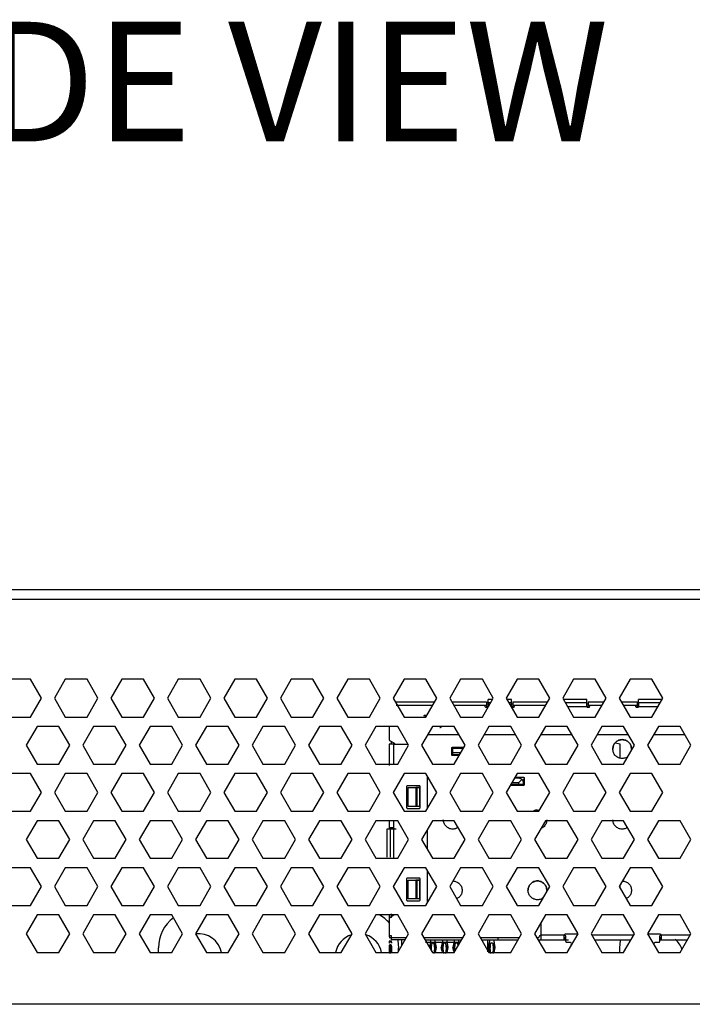
# Model space of a CAD drawing. Units: inches. Extents: x 0 to 22, y 0 to 17.
# Drawn here: x 12.9 to 13.7, y 9 to 10.1 of the extents above; entities that cross this region are included whole.
import ezdxf

# ---------------------------------------------------------------- set-up
doc = ezdxf.new("R2010")
doc.units = ezdxf.units.IN
doc.header["$MEASUREMENT"] = 0
doc.layers.add('TITLEBLOCK', color=7, linetype='Continuous')
doc.styles.add('SLDTEXTSTYLE0', font='TXT', dxfattribs={"width": 0.75})

msp = doc.modelspace()

# ---------------------------------------------------------------- linework, layer by layer
at = {"color": 7, "linetype": 'Continuous', "lineweight": 25}
for p, q in [((13.9517, 9.4647), (11.993, 9.4647)), ((11.993, 9.4548), (13.9517, 9.4548)), ((12.9591, 9.3712), (12.9364, 9.3712)), ((12.9705, 9.3515), (12.9591, 9.3712)), ((12.9954, 9.3712), (12.9841, 9.3515)), ((13.0182, 9.3712), (12.9954, 9.3712)), ((13.0295, 9.3515), (13.0182, 9.3712)), ((13.0545, 9.3712), (13.0431, 9.3515)), ((13.0772, 9.3712), (13.0545, 9.3712)), ((13.0886, 9.3515), (13.0772, 9.3712)), ((13.1135, 9.3712), (13.1022, 9.3515)), ((13.1363, 9.3712), (13.1135, 9.3712)), ((13.1476, 9.3515), (13.1363, 9.3712)), ((13.1726, 9.3712), (13.1612, 9.3515)), ((13.1953, 9.3712), (13.1726, 9.3712)), ((13.2067, 9.3515), (13.1953, 9.3712)), ((13.2316, 9.3712), (13.2203, 9.3515)), ((13.2544, 9.3712), (13.2316, 9.3712)), ((13.2657, 9.3515), (13.2544, 9.3712)), ((13.2907, 9.3712), (13.2793, 9.3515)), ((13.3134, 9.3712), (13.2907, 9.3712)), ((13.3248, 9.3515), (13.3134, 9.3712)), ((13.3498, 9.3712), (13.3384, 9.3515)), ((13.3725, 9.3712), (13.3498, 9.3712)), ((13.3838, 9.3515), (13.3725, 9.3712)), ((13.4088, 9.3712), (13.3974, 9.3515)), ((13.4315, 9.3712), (13.4088, 9.3712)), ((13.4429, 9.3515), (13.4315, 9.3712)), ((13.4679, 9.3712), (13.4565, 9.3515)), ((13.4906, 9.3712), (13.4679, 9.3712)), ((13.502, 9.3515), (13.4906, 9.3712)), ((13.5269, 9.3712), (13.5156, 9.3515)), ((13.5496, 9.3712), (13.5269, 9.3712)), ((13.561, 9.3515), (13.5496, 9.3712)), ((13.586, 9.3712), (13.5746, 9.3515)), ((13.6087, 9.3712), (13.586, 9.3712)), ((13.6201, 9.3515), (13.6087, 9.3712)), ((12.9591, 9.3318), (12.9705, 9.3515)), ((12.9841, 9.3515), (12.9954, 9.3318)), ((13.0182, 9.3318), (13.0295, 9.3515)), ((13.0431, 9.3515), (13.0545, 9.3318)), ((13.0772, 9.3318), (13.0886, 9.3515)), ((13.1022, 9.3515), (13.1135, 9.3318)), ((13.1363, 9.3318), (13.1476, 9.3515)), ((13.1612, 9.3515), (13.1726, 9.3318)), ((13.1953, 9.3318), (13.2067, 9.3515)), ((13.2203, 9.3515), (13.2316, 9.3318)), ((13.2544, 9.3318), (13.2657, 9.3515)), ((13.2793, 9.3515), (13.2907, 9.3318)), ((13.3134, 9.3318), (13.3248, 9.3515)), ((13.3384, 9.3515), (13.3498, 9.3318)), ((13.3414, 9.3476), (13.3816, 9.3476)), ((13.3725, 9.3318), (13.3838, 9.3515)), ((13.3974, 9.3515), (13.4088, 9.3318)), ((13.3997, 9.3476), (13.4359, 9.3476)), ((13.4315, 9.3318), (13.4429, 9.3515)), ((13.4359, 9.3441), (13.4359, 9.3436)), ((13.4423, 9.35), (13.4374, 9.35)), ((13.4374, 9.3466), (13.4374, 9.3431)), ((13.4565, 9.3515), (13.4679, 9.3318)), ((13.462, 9.35), (13.4571, 9.35)), ((13.462, 9.3431), (13.462, 9.3466)), ((13.4635, 9.3476), (13.4997, 9.3476)), ((13.4635, 9.3441), (13.4635, 9.3436)), ((13.4906, 9.3318), (13.502, 9.3515)), ((13.5156, 9.3515), (13.5269, 9.3318)), ((13.5407, 9.35), (13.5161, 9.35)), ((13.5412, 9.3426), (13.5207, 9.3426)), ((13.5407, 9.3431), (13.5407, 9.3466)), ((13.5422, 9.3476), (13.5587, 9.3476)), ((13.5422, 9.3441), (13.5422, 9.3436)), ((13.5496, 9.3318), (13.561, 9.3515)), ((13.5746, 9.3515), (13.586, 9.3318)), ((13.5769, 9.3476), (13.5934, 9.3476)), ((13.5934, 9.3441), (13.5934, 9.3436)), ((13.615, 9.3426), (13.5944, 9.3426)), ((13.6195, 9.35), (13.5949, 9.35)), ((13.5949, 9.3466), (13.5949, 9.3431)), ((13.6087, 9.3318), (13.6201, 9.3515)), ((13.3715, 9.3338), (13.3736, 9.3338)), ((13.3719, 9.333), (13.3719, 9.3334)), ((13.3719, 9.331), (13.3719, 9.3334)), ((13.3719, 9.3322), (13.3719, 9.333)), ((12.9364, 9.3318), (12.9591, 9.3318)), ((12.9659, 9.322), (12.9545, 9.3023)), ((12.9886, 9.322), (12.9659, 9.322)), ((13, 9.3023), (12.9886, 9.322)), ((12.9954, 9.3318), (13.0182, 9.3318)), ((13.025, 9.322), (13.0136, 9.3023)), ((13.0477, 9.322), (13.025, 9.322)), ((13.059, 9.3023), (13.0477, 9.322)), ((13.0545, 9.3318), (13.0772, 9.3318)), ((13.084, 9.322), (13.0726, 9.3023)), ((13.1067, 9.322), (13.084, 9.322)), ((13.1181, 9.3023), (13.1067, 9.322)), ((13.1135, 9.3318), (13.1363, 9.3318)), ((13.1431, 9.322), (13.1317, 9.3023)), ((13.1658, 9.322), (13.1431, 9.322)), ((13.1772, 9.3023), (13.1658, 9.322)), ((13.1726, 9.3318), (13.1953, 9.3318)), ((13.2021, 9.322), (13.1908, 9.3023)), ((13.2248, 9.322), (13.2021, 9.322)), ((13.2362, 9.3023), (13.2248, 9.322)), ((13.2316, 9.3318), (13.2544, 9.3318)), ((13.2612, 9.322), (13.2498, 9.3023)), ((13.2839, 9.322), (13.2612, 9.322)), ((13.2953, 9.3023), (13.2839, 9.322)), ((13.2907, 9.3318), (13.3134, 9.3318)), ((13.3202, 9.322), (13.3089, 9.3023)), ((13.343, 9.322), (13.3202, 9.322)), ((13.3341, 9.322), (13.3341, 9.3082)), ((13.3543, 9.3023), (13.343, 9.322)), ((13.3498, 9.3318), (13.3725, 9.3318)), ((13.3793, 9.322), (13.3679, 9.3023)), ((13.402, 9.322), (13.3793, 9.322)), ((13.4134, 9.3023), (13.402, 9.322)), ((13.4088, 9.3318), (13.4315, 9.3318)), ((13.4383, 9.322), (13.427, 9.3023)), ((13.4611, 9.322), (13.4383, 9.322)), ((13.4724, 9.3023), (13.4611, 9.322)), ((13.4679, 9.3318), (13.4906, 9.3318)), ((13.4974, 9.322), (13.486, 9.3023)), ((13.5201, 9.322), (13.4974, 9.322)), ((13.5315, 9.3023), (13.5201, 9.322)), ((13.5269, 9.3318), (13.5496, 9.3318)), ((13.5564, 9.322), (13.5451, 9.3023)), ((13.5792, 9.322), (13.5564, 9.322)), ((13.5905, 9.3023), (13.5792, 9.322)), ((13.586, 9.3318), (13.6087, 9.3318)), ((13.6155, 9.322), (13.6041, 9.3023)), ((13.6382, 9.322), (13.6155, 9.322)), ((13.6496, 9.3023), (13.6382, 9.322)), ((13.3745, 9.3136), (13.4068, 9.3136)), ((13.4335, 9.3136), (13.4659, 9.3136)), ((13.4926, 9.3136), (13.525, 9.3136)), ((13.5516, 9.3136), (13.584, 9.3136)), ((13.6107, 9.3136), (13.6431, 9.3136)), ((12.9545, 9.3023), (12.9659, 9.2826)), ((12.9886, 9.2826), (13, 9.3023)), ((13.0136, 9.3023), (13.025, 9.2826)), ((13.0477, 9.2826), (13.059, 9.3023)), ((13.0726, 9.3023), (13.084, 9.2826)), ((13.1067, 9.2826), (13.1181, 9.3023)), ((13.1317, 9.3023), (13.1431, 9.2826)), ((13.1658, 9.2826), (13.1772, 9.3023)), ((13.1908, 9.3023), (13.2021, 9.2826)), ((13.2248, 9.2826), (13.2362, 9.3023)), ((13.2498, 9.3023), (13.2612, 9.2826)), ((13.2839, 9.2826), (13.2953, 9.3023)), ((13.3089, 9.3023), (13.3202, 9.2826)), ((13.3341, 9.3033), (13.3341, 9.2811)), ((13.3345, 9.3074), (13.339, 9.3048)), ((13.3365, 9.3033), (13.3365, 9.3057)), ((13.339, 9.3033), (13.3534, 9.3033)), ((13.343, 9.2826), (13.3543, 9.3023)), ((13.3679, 9.3023), (13.3793, 9.2826)), ((13.402, 9.2826), (13.4134, 9.3023)), ((13.427, 9.3023), (13.4383, 9.2826)), ((13.4611, 9.2826), (13.4724, 9.3023)), ((13.486, 9.3023), (13.4974, 9.2826)), ((13.5201, 9.2826), (13.5315, 9.3023)), ((13.5451, 9.3023), (13.5564, 9.2826)), ((13.5757, 9.3033), (13.5702, 9.3046)), ((13.5757, 9.2889), (13.5757, 9.3033)), ((13.5792, 9.2826), (13.5905, 9.3023)), ((13.6041, 9.3023), (13.6155, 9.2826)), ((13.6382, 9.2826), (13.6496, 9.3023)), ((13.3995, 9.2924), (13.3995, 9.2993)), ((13.4005, 9.3003), (13.4122, 9.3003)), ((13.4005, 9.2944), (13.4005, 9.2993)), ((13.4005, 9.2993), (13.4117, 9.2993)), ((13.4005, 9.2924), (13.4005, 9.2944)), ((13.4088, 9.2944), (13.4005, 9.2944)), ((13.4077, 9.2924), (13.4005, 9.2924)), ((13.4071, 9.2915), (13.4005, 9.2915)), ((13.5871, 9.3003), (13.5875, 9.2983)), ((12.9659, 9.2826), (12.9886, 9.2826)), ((13.025, 9.2826), (13.0477, 9.2826)), ((13.084, 9.2826), (13.1067, 9.2826)), ((13.1431, 9.2826), (13.1658, 9.2826)), ((13.2021, 9.2826), (13.2248, 9.2826)), ((13.2612, 9.2826), (13.2839, 9.2826)), ((13.3202, 9.2826), (13.343, 9.2826)), ((13.3793, 9.2826), (13.402, 9.2826)), ((13.4383, 9.2826), (13.4611, 9.2826)), ((13.4974, 9.2826), (13.5201, 9.2826)), ((13.5564, 9.2826), (13.5792, 9.2826)), ((13.6155, 9.2826), (13.6382, 9.2826)), ((12.9591, 9.2727), (12.9364, 9.2727)), ((12.9705, 9.2531), (12.9591, 9.2727)), ((12.9954, 9.2727), (12.9841, 9.2531)), ((13.0182, 9.2727), (12.9954, 9.2727)), ((13.0295, 9.2531), (13.0182, 9.2727)), ((13.0545, 9.2727), (13.0431, 9.2531)), ((13.0772, 9.2727), (13.0545, 9.2727)), ((13.0886, 9.2531), (13.0772, 9.2727)), ((13.1135, 9.2727), (13.1022, 9.2531)), ((13.1363, 9.2727), (13.1135, 9.2727)), ((13.1476, 9.2531), (13.1363, 9.2727)), ((13.1726, 9.2727), (13.1612, 9.2531)), ((13.1953, 9.2727), (13.1726, 9.2727)), ((13.2067, 9.2531), (13.1953, 9.2727)), ((13.2316, 9.2727), (13.2203, 9.2531)), ((13.2544, 9.2727), (13.2316, 9.2727)), ((13.2657, 9.2531), (13.2544, 9.2727)), ((13.2907, 9.2727), (13.2793, 9.2531)), ((13.3134, 9.2727), (13.2907, 9.2727)), ((13.3248, 9.2531), (13.3134, 9.2727)), ((13.3498, 9.2727), (13.3384, 9.2531)), ((13.3725, 9.2727), (13.3498, 9.2727)), ((13.3838, 9.2531), (13.3725, 9.2727)), ((13.3739, 9.2703), (13.3739, 9.2359)), ((13.4088, 9.2727), (13.3974, 9.2531)), ((13.4315, 9.2727), (13.4088, 9.2727)), ((13.4429, 9.2531), (13.4315, 9.2727)), ((13.4679, 9.2727), (13.4565, 9.2531)), ((13.4906, 9.2727), (13.4679, 9.2727)), ((13.502, 9.2531), (13.4906, 9.2727)), ((13.5269, 9.2727), (13.5156, 9.2531)), ((13.5496, 9.2727), (13.5269, 9.2727)), ((13.561, 9.2531), (13.5496, 9.2727)), ((13.586, 9.2727), (13.5746, 9.2531)), ((13.6087, 9.2727), (13.586, 9.2727)), ((13.6201, 9.2531), (13.6087, 9.2727)), ((13.3655, 9.26), (13.3532, 9.26)), ((13.4743, 9.2602), (13.4606, 9.2602)), ((13.4694, 9.2612), (13.4612, 9.2612)), ((13.4694, 9.2632), (13.4623, 9.2632)), ((13.4652, 9.2681), (13.4694, 9.2681)), ((13.4657, 9.2691), (13.4743, 9.2691)), ((13.4729, 9.2666), (13.4694, 9.2632)), ((13.4694, 9.2632), (13.4694, 9.2612)), ((13.4743, 9.2612), (13.4694, 9.2612)), ((13.4743, 9.2671), (13.4743, 9.2632)), ((13.4743, 9.2632), (13.4743, 9.2612)), ((13.4753, 9.2681), (13.4753, 9.2612)), ((12.9591, 9.2334), (12.9705, 9.2531)), ((12.9841, 9.2531), (12.9954, 9.2334)), ((13.0182, 9.2334), (13.0295, 9.2531)), ((13.0431, 9.2531), (13.0545, 9.2334)), ((13.0772, 9.2334), (13.0886, 9.2531)), ((13.1022, 9.2531), (13.1135, 9.2334)), ((13.1363, 9.2334), (13.1476, 9.2531)), ((13.1612, 9.2531), (13.1726, 9.2334)), ((13.1953, 9.2334), (13.2067, 9.2531)), ((13.2203, 9.2531), (13.2316, 9.2334)), ((13.2544, 9.2334), (13.2657, 9.2531)), ((13.2793, 9.2531), (13.2907, 9.2334)), ((13.3134, 9.2334), (13.3248, 9.2531)), ((13.3384, 9.2531), (13.3498, 9.2334)), ((13.3523, 9.259), (13.3523, 9.2373)), ((13.3539, 9.258), (13.3621, 9.258)), ((13.3539, 9.2383), (13.3539, 9.258)), ((13.3539, 9.258), (13.3601, 9.258)), ((13.3634, 9.258), (13.3621, 9.258)), ((13.3621, 9.258), (13.3621, 9.2383)), ((13.3634, 9.2383), (13.3634, 9.258)), ((13.366, 9.258), (13.3634, 9.258)), ((13.3634, 9.258), (13.366, 9.258)), ((13.366, 9.258), (13.3634, 9.258)), ((13.3634, 9.258), (13.366, 9.258)), ((13.366, 9.258), (13.366, 9.2383)), ((13.366, 9.258), (13.366, 9.2383)), ((13.366, 9.258), (13.366, 9.2383)), ((13.366, 9.2383), (13.366, 9.258)), ((13.3665, 9.2373), (13.3665, 9.259)), ((13.3725, 9.2334), (13.3838, 9.2531)), ((13.3974, 9.2531), (13.4088, 9.2334)), ((13.4315, 9.2334), (13.4429, 9.2531)), ((13.4565, 9.2531), (13.4679, 9.2334)), ((13.4906, 9.2334), (13.502, 9.2531)), ((13.5156, 9.2531), (13.5269, 9.2334)), ((13.5496, 9.2334), (13.561, 9.2531)), ((13.5746, 9.2531), (13.586, 9.2334)), ((13.6087, 9.2334), (13.6201, 9.2531)), ((12.9364, 9.2334), (12.9591, 9.2334)), ((12.9954, 9.2334), (13.0182, 9.2334)), ((13.0545, 9.2334), (13.0772, 9.2334)), ((13.1135, 9.2334), (13.1363, 9.2334)), ((13.1726, 9.2334), (13.1953, 9.2334)), ((13.2316, 9.2334), (13.2544, 9.2334)), ((13.2907, 9.2334), (13.3134, 9.2334)), ((13.3498, 9.2334), (13.3725, 9.2334)), ((13.3532, 9.2363), (13.3655, 9.2363)), ((13.3621, 9.2383), (13.3539, 9.2383)), ((13.3601, 9.2383), (13.3539, 9.2383)), ((13.3634, 9.2383), (13.3621, 9.2383)), ((13.366, 9.2383), (13.3634, 9.2383)), ((13.366, 9.2383), (13.3634, 9.2383)), ((13.366, 9.2383), (13.3634, 9.2383)), ((13.366, 9.2383), (13.3634, 9.2383)), ((13.4088, 9.2334), (13.4315, 9.2334)), ((13.4679, 9.2334), (13.4906, 9.2334)), ((13.5269, 9.2334), (13.5496, 9.2334)), ((13.586, 9.2334), (13.6087, 9.2334)), ((12.9659, 9.2235), (12.9545, 9.2039)), ((12.9886, 9.2235), (12.9659, 9.2235)), ((13, 9.2039), (12.9886, 9.2235)), ((13.025, 9.2235), (13.0136, 9.2039)), ((13.0477, 9.2235), (13.025, 9.2235)), ((13.059, 9.2039), (13.0477, 9.2235)), ((13.084, 9.2235), (13.0726, 9.2039)), ((13.1067, 9.2235), (13.084, 9.2235)), ((13.1181, 9.2039), (13.1067, 9.2235)), ((13.1431, 9.2235), (13.1317, 9.2039)), ((13.1658, 9.2235), (13.1431, 9.2235)), ((13.1772, 9.2039), (13.1658, 9.2235)), ((13.2021, 9.2235), (13.1908, 9.2039)), ((13.2248, 9.2235), (13.2021, 9.2235)), ((13.2362, 9.2039), (13.2248, 9.2235)), ((13.2612, 9.2235), (13.2498, 9.2039)), ((13.2839, 9.2235), (13.2612, 9.2235)), ((13.2953, 9.2039), (13.2839, 9.2235)), ((13.3202, 9.2235), (13.3089, 9.2039)), ((13.343, 9.2235), (13.3202, 9.2235)), ((13.3341, 9.2235), (13.3341, 9.2162)), ((13.3543, 9.2039), (13.343, 9.2235)), ((13.3793, 9.2235), (13.3679, 9.2039)), ((13.402, 9.2235), (13.3793, 9.2235)), ((13.4134, 9.2039), (13.402, 9.2235)), ((13.4383, 9.2235), (13.427, 9.2039)), ((13.4611, 9.2235), (13.4383, 9.2235)), ((13.4724, 9.2039), (13.4611, 9.2235)), ((13.4974, 9.2235), (13.486, 9.2039)), ((13.5201, 9.2235), (13.4974, 9.2235)), ((13.5315, 9.2039), (13.5201, 9.2235)), ((13.5564, 9.2235), (13.5451, 9.2039)), ((13.5792, 9.2235), (13.5564, 9.2235)), ((13.5905, 9.2039), (13.5792, 9.2235)), ((13.6155, 9.2235), (13.6041, 9.2039)), ((13.6382, 9.2235), (13.6155, 9.2235)), ((13.6496, 9.2039), (13.6382, 9.2235)), ((13.3316, 9.2147), (13.3316, 9.1852)), ((13.3414, 9.2147), (13.335, 9.2147)), ((13.335, 9.2147), (13.335, 9.1852)), ((13.339, 9.1847), (13.339, 9.2152)), ((13.3739, 9.2142), (13.3739, 9.1935)), ((12.9545, 9.2039), (12.9659, 9.1842)), ((12.9886, 9.1842), (13, 9.2039)), ((13.0136, 9.2039), (13.025, 9.1842)), ((13.0477, 9.1842), (13.059, 9.2039)), ((13.0726, 9.2039), (13.084, 9.1842)), ((13.1067, 9.1842), (13.1181, 9.2039)), ((13.1317, 9.2039), (13.1431, 9.1842)), ((13.1658, 9.1842), (13.1772, 9.2039)), ((13.1908, 9.2039), (13.2021, 9.1842)), ((13.2248, 9.1842), (13.2362, 9.2039)), ((13.2498, 9.2039), (13.2612, 9.1842)), ((13.2839, 9.1842), (13.2953, 9.2039)), ((13.3089, 9.2039), (13.3202, 9.1842)), ((13.343, 9.1842), (13.3543, 9.2039)), ((13.3679, 9.2039), (13.3793, 9.1842)), ((13.402, 9.1842), (13.4134, 9.2039)), ((13.427, 9.2039), (13.4383, 9.1842)), ((13.4611, 9.1842), (13.4724, 9.2039)), ((13.486, 9.2039), (13.4974, 9.1842)), ((13.5201, 9.1842), (13.5315, 9.2039)), ((13.5451, 9.2039), (13.5564, 9.1842)), ((13.5792, 9.1842), (13.5905, 9.2039)), ((13.6041, 9.2039), (13.6155, 9.1842)), ((13.6382, 9.1842), (13.6496, 9.2039)), ((12.9659, 9.1842), (12.9886, 9.1842)), ((13.025, 9.1842), (13.0477, 9.1842)), ((13.084, 9.1842), (13.1067, 9.1842)), ((13.1431, 9.1842), (13.1658, 9.1842)), ((13.2021, 9.1842), (13.2248, 9.1842)), ((13.2612, 9.1842), (13.2839, 9.1842)), ((13.3202, 9.1842), (13.343, 9.1842)), ((13.3793, 9.1842), (13.402, 9.1842)), ((13.4383, 9.1842), (13.4611, 9.1842)), ((13.4974, 9.1842), (13.5201, 9.1842)), ((13.5564, 9.1842), (13.5792, 9.1842)), ((13.6155, 9.1842), (13.6382, 9.1842)), ((12.9591, 9.1743), (12.9364, 9.1743)), ((12.9705, 9.1546), (12.9591, 9.1743)), ((12.9954, 9.1743), (12.9841, 9.1546)), ((13.0182, 9.1743), (12.9954, 9.1743)), ((13.0295, 9.1546), (13.0182, 9.1743)), ((13.0545, 9.1743), (13.0431, 9.1546)), ((13.0772, 9.1743), (13.0545, 9.1743)), ((13.0886, 9.1546), (13.0772, 9.1743)), ((13.1135, 9.1743), (13.1022, 9.1546)), ((13.1363, 9.1743), (13.1135, 9.1743)), ((13.1476, 9.1546), (13.1363, 9.1743)), ((13.1726, 9.1743), (13.1612, 9.1546)), ((13.1953, 9.1743), (13.1726, 9.1743)), ((13.2067, 9.1546), (13.1953, 9.1743)), ((13.2316, 9.1743), (13.2203, 9.1546)), ((13.2544, 9.1743), (13.2316, 9.1743)), ((13.2657, 9.1546), (13.2544, 9.1743)), ((13.2907, 9.1743), (13.2793, 9.1546)), ((13.3134, 9.1743), (13.2907, 9.1743)), ((13.3248, 9.1546), (13.3134, 9.1743)), ((13.3498, 9.1743), (13.3384, 9.1546)), ((13.3725, 9.1743), (13.3498, 9.1743)), ((13.3838, 9.1546), (13.3725, 9.1743)), ((13.3739, 9.1718), (13.3739, 9.1374)), ((13.4088, 9.1743), (13.3974, 9.1546)), ((13.4315, 9.1743), (13.4088, 9.1743)), ((13.4429, 9.1546), (13.4315, 9.1743)), ((13.4679, 9.1743), (13.4565, 9.1546)), ((13.4906, 9.1743), (13.4679, 9.1743)), ((13.502, 9.1546), (13.4906, 9.1743)), ((13.5269, 9.1743), (13.5156, 9.1546)), ((13.5496, 9.1743), (13.5269, 9.1743)), ((13.561, 9.1546), (13.5496, 9.1743)), ((13.586, 9.1743), (13.5746, 9.1546)), ((13.6087, 9.1743), (13.586, 9.1743)), ((13.6201, 9.1546), (13.6087, 9.1743)), ((13.3523, 9.1625), (13.3523, 9.1409)), ((13.3655, 9.1635), (13.3532, 9.1635)), ((13.3539, 9.1615), (13.3621, 9.1615)), ((13.3539, 9.1418), (13.3539, 9.1615)), ((13.3539, 9.1615), (13.3601, 9.1615)), ((13.3634, 9.1615), (13.3621, 9.1615)), ((13.3621, 9.1615), (13.3621, 9.1418)), ((13.3634, 9.1418), (13.3634, 9.1615)), ((13.366, 9.1615), (13.3634, 9.1615)), ((13.3634, 9.1615), (13.366, 9.1615)), ((13.366, 9.1615), (13.3634, 9.1615)), ((13.3634, 9.1615), (13.366, 9.1615)), ((13.366, 9.1615), (13.366, 9.1418)), ((13.366, 9.1615), (13.366, 9.1418)), ((13.366, 9.1615), (13.366, 9.1418)), ((13.366, 9.1418), (13.366, 9.1615)), ((13.3665, 9.1409), (13.3665, 9.1625)), ((12.9591, 9.135), (12.9705, 9.1546)), ((12.9841, 9.1546), (12.9954, 9.135)), ((13.0182, 9.135), (13.0295, 9.1546)), ((13.0431, 9.1546), (13.0545, 9.135)), ((13.0772, 9.135), (13.0886, 9.1546)), ((13.1022, 9.1546), (13.1135, 9.135)), ((13.1363, 9.135), (13.1476, 9.1546)), ((13.1612, 9.1546), (13.1726, 9.135)), ((13.1953, 9.135), (13.2067, 9.1546)), ((13.2203, 9.1546), (13.2316, 9.135)), ((13.2544, 9.135), (13.2657, 9.1546)), ((13.2793, 9.1546), (13.2907, 9.135)), ((13.3134, 9.135), (13.3248, 9.1546)), ((13.3384, 9.1546), (13.3498, 9.135)), ((13.3725, 9.135), (13.3838, 9.1546)), ((13.3974, 9.1546), (13.4088, 9.135)), ((13.4315, 9.135), (13.4429, 9.1546)), ((13.4565, 9.1546), (13.4679, 9.135)), ((13.4906, 9.135), (13.502, 9.1546)), ((13.5156, 9.1546), (13.5269, 9.135)), ((13.5496, 9.135), (13.561, 9.1546)), ((13.5746, 9.1546), (13.586, 9.135)), ((13.5757, 9.1528), (13.5757, 9.1565)), ((13.5871, 9.1527), (13.5875, 9.1507)), ((13.6087, 9.135), (13.6201, 9.1546)), ((13.3532, 9.1399), (13.3655, 9.1399)), ((13.3621, 9.1418), (13.3539, 9.1418)), ((13.3601, 9.1418), (13.3539, 9.1418)), ((13.3634, 9.1418), (13.3621, 9.1418)), ((13.366, 9.1418), (13.3634, 9.1418)), ((13.366, 9.1418), (13.3634, 9.1418)), ((13.366, 9.1418), (13.3634, 9.1418)), ((13.366, 9.1418), (13.3634, 9.1418)), ((12.9364, 9.135), (12.9591, 9.135)), ((12.9954, 9.135), (13.0182, 9.135)), ((13.0545, 9.135), (13.0772, 9.135)), ((13.1135, 9.135), (13.1363, 9.135)), ((13.1726, 9.135), (13.1953, 9.135)), ((13.2316, 9.135), (13.2544, 9.135)), ((13.2907, 9.135), (13.3134, 9.135)), ((13.3498, 9.135), (13.3725, 9.135)), ((13.4088, 9.135), (13.4315, 9.135)), ((13.4679, 9.135), (13.4906, 9.135)), ((13.5269, 9.135), (13.5496, 9.135)), ((13.586, 9.135), (13.6087, 9.135)), ((12.9659, 9.1251), (12.9545, 9.1054)), ((12.9886, 9.1251), (12.9659, 9.1251)), ((13, 9.1054), (12.9886, 9.1251)), ((13.025, 9.1251), (13.0136, 9.1054)), ((13.0477, 9.1251), (13.025, 9.1251)), ((13.059, 9.1054), (13.0477, 9.1251)), ((13.084, 9.1251), (13.0726, 9.1054)), ((13.1067, 9.1251), (13.084, 9.1251)), ((13.1181, 9.1054), (13.1067, 9.1251)), ((13.1431, 9.1251), (13.1317, 9.1054)), ((13.1658, 9.1251), (13.1431, 9.1251)), ((13.1772, 9.1054), (13.1658, 9.1251)), ((13.2021, 9.1251), (13.1908, 9.1054)), ((13.2248, 9.1251), (13.2021, 9.1251)), ((13.2362, 9.1054), (13.2248, 9.1251)), ((13.2612, 9.1251), (13.2498, 9.1054)), ((13.2839, 9.1251), (13.2612, 9.1251)), ((13.2953, 9.1054), (13.2839, 9.1251)), ((13.3202, 9.1251), (13.3089, 9.1054)), ((13.343, 9.1251), (13.3202, 9.1251)), ((13.3365, 9.1222), (13.3341, 9.1222)), ((13.3341, 9.1222), (13.3341, 9.103)), ((13.3341, 9.1209), (13.3341, 9.103)), ((13.339, 9.1246), (13.3348, 9.1221)), ((13.3365, 9.1232), (13.3365, 9.126)), ((13.3365, 9.1232), (13.3365, 9.1232)), ((13.3543, 9.1054), (13.343, 9.1251)), ((13.3793, 9.1251), (13.3679, 9.1054)), ((13.402, 9.1251), (13.3793, 9.1251)), ((13.4134, 9.1054), (13.402, 9.1251)), ((13.4383, 9.1251), (13.427, 9.1054)), ((13.4611, 9.1251), (13.4383, 9.1251)), ((13.4724, 9.1054), (13.4611, 9.1251)), ((13.4974, 9.1251), (13.486, 9.1054)), ((13.493, 9.104), (13.493, 9.1175)), ((13.5201, 9.1251), (13.4974, 9.1251)), ((13.5315, 9.1054), (13.5201, 9.1251)), ((13.5564, 9.1251), (13.5451, 9.1054)), ((13.5792, 9.1251), (13.5564, 9.1251)), ((13.5905, 9.1054), (13.5792, 9.1251)), ((13.6155, 9.1251), (13.6041, 9.1054)), ((13.6382, 9.1251), (13.6155, 9.1251)), ((13.6496, 9.1054), (13.6382, 9.1251)), ((12.9545, 9.1054), (12.9659, 9.0857)), ((12.9886, 9.0857), (13, 9.1054)), ((13.0136, 9.1054), (13.025, 9.0857)), ((13.0477, 9.0857), (13.059, 9.1054)), ((13.0726, 9.1054), (13.084, 9.0857)), ((13.1067, 9.0857), (13.1181, 9.1054)), ((13.1317, 9.1054), (13.1431, 9.0857)), ((13.1658, 9.0857), (13.1772, 9.1054)), ((13.1908, 9.1054), (13.2021, 9.0857)), ((13.2248, 9.0857), (13.2362, 9.1054)), ((13.2498, 9.1054), (13.2612, 9.0857)), ((13.2839, 9.0857), (13.2953, 9.1054)), ((13.3089, 9.1054), (13.3202, 9.0857)), ((13.3365, 9.103), (13.3341, 9.103)), ((13.3341, 9.1015), (13.3365, 9.1015)), ((13.3365, 9.0976), (13.3341, 9.0976)), ((13.3365, 9.0966), (13.3341, 9.0966)), ((13.3355, 9.1015), (13.352, 9.1015)), ((13.3365, 9.099), (13.3365, 9.1016)), ((13.3506, 9.099), (13.3365, 9.099)), ((13.343, 9.0857), (13.3543, 9.1054)), ((13.3471, 9.099), (13.3471, 9.0929)), ((13.3679, 9.1054), (13.3793, 9.0857)), ((13.3702, 9.1015), (13.4111, 9.1015)), ((13.3719, 9.0966), (13.4087, 9.0966)), ((13.3729, 9.099), (13.4097, 9.099)), ((13.3774, 9.0979), (13.3762, 9.0909)), ((13.3774, 9.0961), (13.3767, 9.0909)), ((13.3774, 9.0961), (13.3767, 9.0909)), ((13.3834, 9.0909), (13.3823, 9.0979)), ((13.3897, 9.0978), (13.3885, 9.0908)), ((13.3897, 9.096), (13.389, 9.0908)), ((13.3897, 9.096), (13.389, 9.0908)), ((13.3957, 9.0908), (13.3946, 9.0978)), ((13.402, 9.0979), (13.4008, 9.0909)), ((13.402, 9.0961), (13.4013, 9.0909)), ((13.402, 9.0961), (13.4013, 9.0909)), ((13.402, 9.0857), (13.4134, 9.1054)), ((13.4074, 9.095), (13.4069, 9.0979)), ((13.427, 9.1054), (13.4383, 9.0857)), ((13.4292, 9.1015), (13.4702, 9.1015)), ((13.4307, 9.099), (13.4477, 9.099)), ((13.4372, 9.0866), (13.4372, 9.099)), ((13.4389, 9.0978), (13.4377, 9.0908)), ((13.4389, 9.096), (13.4382, 9.0908)), ((13.4389, 9.096), (13.4382, 9.0908)), ((13.4449, 9.0908), (13.4438, 9.0978)), ((13.4477, 9.101), (13.4477, 9.099)), ((13.4477, 9.099), (13.4687, 9.099)), ((13.4611, 9.0857), (13.4724, 9.1054)), ((13.486, 9.1054), (13.4974, 9.0857)), ((13.4883, 9.1015), (13.49, 9.1015)), ((13.4897, 9.099), (13.493, 9.099)), ((13.4909, 9.102), (13.4917, 9.1035)), ((13.5171, 9.104), (13.493, 9.104)), ((13.493, 9.099), (13.5171, 9.099)), ((13.5171, 9.1038), (13.5171, 9.104)), ((13.5311, 9.1048), (13.5181, 9.1048)), ((13.5181, 9.1015), (13.5181, 9.099)), ((13.5181, 9.099), (13.5214, 9.099)), ((13.5186, 9.1025), (13.5186, 9.0976)), ((13.5196, 9.0966), (13.523, 9.0966)), ((13.5201, 9.0857), (13.5315, 9.1054)), ((13.5451, 9.1054), (13.5564, 9.0857)), ((13.5488, 9.099), (13.5868, 9.099)), ((13.5792, 9.0857), (13.5905, 9.1054)), ((13.6041, 9.1054), (13.6155, 9.0857)), ((13.6175, 9.1048), (13.6051, 9.1048)), ((13.6126, 9.0966), (13.616, 9.0966)), ((13.617, 9.0976), (13.617, 9.1025)), ((13.6175, 9.099), (13.6175, 9.1015)), ((13.6185, 9.104), (13.6185, 9.1038)), ((13.6185, 9.099), (13.6459, 9.099)), ((13.6382, 9.0857), (13.6496, 9.1054)), ((12.9659, 9.0857), (12.9886, 9.0857)), ((13.025, 9.0857), (13.0477, 9.0857)), ((13.084, 9.0857), (13.1067, 9.0857)), ((13.0929, 9.0857), (13.0929, 9.0907)), ((13.1431, 9.0857), (13.1658, 9.0857)), ((13.2021, 9.0857), (13.2248, 9.0857)), ((13.2612, 9.0857), (13.2839, 9.0857)), ((13.3202, 9.0857), (13.343, 9.0857)), ((13.3341, 9.0934), (13.3341, 9.0908)), ((13.335, 9.0848), (13.335, 9.0941)), ((13.335, 9.0941), (13.3355, 9.0941)), ((13.3355, 9.0848), (13.3355, 9.0941)), ((13.3365, 9.0908), (13.3365, 9.0934)), ((13.3439, 9.0874), (13.3439, 9.0907)), ((13.3793, 9.0857), (13.402, 9.0857)), ((13.3808, 9.0952), (13.3814, 9.09)), ((13.3814, 9.09), (13.3808, 9.0847)), ((13.3824, 9.0857), (13.3834, 9.0909)), ((13.3893, 9.0867), (13.3885, 9.0908)), ((13.389, 9.0908), (13.39, 9.0857)), ((13.389, 9.0908), (13.39, 9.0857)), ((13.3931, 9.0952), (13.3937, 9.09)), ((13.3937, 9.09), (13.3931, 9.0847)), ((13.3948, 9.0857), (13.3957, 9.0908)), ((13.4016, 9.0868), (13.4008, 9.0909)), ((13.4013, 9.0909), (13.4021, 9.0869)), ((13.4013, 9.0909), (13.4021, 9.0869)), ((13.4054, 9.0952), (13.4057, 9.0922)), ((13.4385, 9.0867), (13.4377, 9.0908)), ((13.4382, 9.0908), (13.439, 9.0865)), ((13.4382, 9.0908), (13.439, 9.0865)), ((13.4383, 9.0857), (13.4611, 9.0857)), ((13.4423, 9.0952), (13.4429, 9.09)), ((13.4429, 9.09), (13.4423, 9.0847)), ((13.444, 9.0857), (13.4449, 9.0908)), ((13.4974, 9.0857), (13.5201, 9.0857)), ((13.524, 9.0941), (13.5236, 9.0917)), ((13.5564, 9.0857), (13.5792, 9.0857)), ((13.5752, 9.0857), (13.5752, 9.0907)), ((13.6155, 9.0857), (13.6382, 9.0857)), ((13.9418, 9.0316), (11.9054, 9.0316))]:
    msp.add_line(p, q, dxfattribs=at)
at = {"color": 8, "linetype": 'Continuous', "lineweight": 25}
for p, q in [((13.3414, 9.3441), (13.3796, 9.3441)), ((13.4017, 9.3441), (13.4359, 9.3441)), ((13.4401, 9.3466), (13.4374, 9.3466)), ((13.462, 9.3466), (13.4593, 9.3466)), ((13.4635, 9.3441), (13.4977, 9.3441)), ((13.5407, 9.3466), (13.5184, 9.3466)), ((13.5422, 9.3441), (13.5568, 9.3441)), ((13.5789, 9.3441), (13.5934, 9.3441)), ((13.6172, 9.3466), (13.5949, 9.3466)), ((13.339, 9.2826), (13.339, 9.3033)), ((13.339, 9.2521), (13.339, 9.2541)), ((13.339, 9.2152), (13.339, 9.2235)), ((13.339, 9.1536), (13.339, 9.1557)), ((13.407, 9.0944), (13.4069, 9.0961)), ((13.5897, 9.104), (13.546, 9.104)), ((13.6486, 9.104), (13.6185, 9.104))]:
    msp.add_line(p, q, dxfattribs=at)
at = {"color": 7, "linetype": 'Continuous', "lineweight": 25, "flags": 128}
for points in [[(13.343, 9.0992), (13.3431, 9.0983), (13.3439, 9.0907)], [(13.5752, 9.0907), (13.576, 9.0983), (13.5761, 9.0992)]]:
    msp.add_lwpolyline(points, dxfattribs=at)
at = {"color": 7, "linetype": 'Continuous', "lineweight": 25}
for centre, radius, start, end in [((13.1323, 9.0907), 0.0394, 127.146, 180), ((13.3045, 9.0907), 0.0394, 40.6924, 61.045), ((13.1347, 9.0808), 0.0246, 11.537, 96.8699), ((13.3021, 9.0808), 0.0246, 107.6659, 168.463), ((13.3021, 9.0808), 0.0246, 11.537, 72.3341), ((13.617, 9.0808), 0.0246, 19.7285, 48.843)]:
    msp.add_arc(centre, radius, start, end, dxfattribs=at)
for points in [[(13.4374, 9.3431), (13.4374, 9.3429), (13.4373, 9.3425), (13.437, 9.3421), (13.4365, 9.3417), (13.4359, 9.3416), (13.4353, 9.3417), (13.4349, 9.3421), (13.4345, 9.3425), (13.4345, 9.3429), (13.4344, 9.3431)], [(13.4359, 9.3476), (13.4359, 9.3475), (13.4359, 9.3474), (13.4359, 9.3466), (13.4359, 9.3455), (13.4359, 9.3446), (13.4359, 9.3441)], [(13.4378, 9.3451), (13.4377, 9.3451), (13.4376, 9.3451), (13.4373, 9.3451), (13.437, 9.3451), (13.4366, 9.3451), (13.4363, 9.3451), (13.4361, 9.3451), (13.436, 9.3451), (13.4359, 9.3451), (13.4359, 9.3451)], [(13.4369, 9.3426), (13.4368, 9.3426), (13.4365, 9.3427), (13.4362, 9.3429), (13.436, 9.3432), (13.4359, 9.3435), (13.4359, 9.3436)], [(13.4374, 9.3466), (13.4374, 9.347), (13.4374, 9.3479), (13.4374, 9.3491), (13.4374, 9.3499), (13.4374, 9.35), (13.4374, 9.35)], [(13.4378, 9.3451), (13.4378, 9.3451), (13.4379, 9.3451), (13.4381, 9.3451), (13.4384, 9.3451), (13.4385, 9.3451), (13.4386, 9.3451)], [(13.4635, 9.3451), (13.4635, 9.3451), (13.4635, 9.3451), (13.4633, 9.3451), (13.4631, 9.3451), (13.4628, 9.3451), (13.4624, 9.3451), (13.4621, 9.3451), (13.4618, 9.3451), (13.4617, 9.3451), (13.4616, 9.3451)], [(13.462, 9.3466), (13.462, 9.347), (13.462, 9.3479), (13.462, 9.3491), (13.462, 9.3499), (13.462, 9.35), (13.462, 9.35)], [(13.465, 9.3431), (13.4649, 9.3429), (13.4649, 9.3425), (13.4645, 9.3421), (13.4641, 9.3417), (13.4635, 9.3416), (13.4629, 9.3417), (13.4624, 9.3421), (13.4621, 9.3425), (13.462, 9.3429), (13.462, 9.3431)], [(13.4635, 9.3436), (13.4635, 9.3435), (13.4634, 9.3432), (13.4632, 9.3429), (13.4629, 9.3427), (13.4626, 9.3426), (13.4625, 9.3426)], [(13.4635, 9.3476), (13.4635, 9.3475), (13.4635, 9.3474), (13.4635, 9.3466), (13.4635, 9.3455), (13.4635, 9.3446), (13.4635, 9.3441)], [(13.5422, 9.3451), (13.5422, 9.3451), (13.5422, 9.3451), (13.542, 9.3451), (13.5418, 9.3451), (13.5415, 9.3451), (13.5412, 9.3451), (13.5409, 9.3451), (13.5406, 9.3451), (13.5404, 9.3451), (13.5404, 9.3451)], [(13.5407, 9.3466), (13.5407, 9.347), (13.5407, 9.3479), (13.5407, 9.3491), (13.5407, 9.3499), (13.5407, 9.35), (13.5407, 9.35)], [(13.5437, 9.3431), (13.5437, 9.3429), (13.5436, 9.3425), (13.5433, 9.3421), (13.5428, 9.3417), (13.5422, 9.3416), (13.5416, 9.3417), (13.5412, 9.3421), (13.5408, 9.3425), (13.5408, 9.3429), (13.5407, 9.3431)], [(13.5422, 9.3436), (13.5422, 9.3435), (13.5422, 9.3432), (13.5419, 9.3429), (13.5416, 9.3427), (13.5414, 9.3426), (13.5412, 9.3426)], [(13.5422, 9.3476), (13.5422, 9.3475), (13.5422, 9.3474), (13.5422, 9.3466), (13.5422, 9.3455), (13.5422, 9.3446), (13.5422, 9.3441)], [(13.5949, 9.3431), (13.5949, 9.3429), (13.5948, 9.3425), (13.5945, 9.3421), (13.594, 9.3417), (13.5934, 9.3416), (13.5928, 9.3417), (13.5923, 9.3421), (13.592, 9.3425), (13.5919, 9.3429), (13.5919, 9.3431)], [(13.5934, 9.3476), (13.5934, 9.3475), (13.5934, 9.3474), (13.5934, 9.3466), (13.5934, 9.3455), (13.5934, 9.3446), (13.5934, 9.3441)], [(13.5952, 9.3451), (13.5952, 9.3451), (13.5951, 9.3451), (13.5948, 9.3451), (13.5945, 9.3451), (13.5941, 9.3451), (13.5938, 9.3451), (13.5936, 9.3451), (13.5934, 9.3451), (13.5934, 9.3451), (13.5934, 9.3451)], [(13.5944, 9.3426), (13.5943, 9.3426), (13.594, 9.3427), (13.5937, 9.3429), (13.5934, 9.3432), (13.5934, 9.3435), (13.5934, 9.3436)], [(13.5949, 9.3466), (13.5949, 9.347), (13.5949, 9.3479), (13.5949, 9.3491), (13.5949, 9.3499), (13.5949, 9.35), (13.5949, 9.35)], [(13.3705, 9.3328), (13.3705, 9.3329), (13.3705, 9.3332), (13.3707, 9.3335), (13.3711, 9.3337), (13.3713, 9.3338), (13.3715, 9.3338)], [(13.3882, 9.3215), (13.3882, 9.3213), (13.3881, 9.3211), (13.3879, 9.3208), (13.3876, 9.3205), (13.3873, 9.3205), (13.3872, 9.3205)], [(13.3341, 9.3082), (13.3341, 9.3081), (13.3341, 9.3079), (13.3342, 9.3077), (13.3343, 9.3075), (13.3345, 9.3074), (13.3345, 9.3074)], [(13.3354, 9.3033), (13.3352, 9.3033), (13.3348, 9.3033), (13.3344, 9.3033), (13.3341, 9.3033), (13.3341, 9.3033), (13.3341, 9.3033)], [(13.339, 9.3033), (13.3386, 9.3033), (13.338, 9.3033), (13.337, 9.3033), (13.3361, 9.3033), (13.3356, 9.3033), (13.3354, 9.3033)], [(13.339, 9.3048), (13.339, 9.3047), (13.3392, 9.3046), (13.3393, 9.3044), (13.3394, 9.3042), (13.3395, 9.304), (13.3395, 9.3039)], [(13.5678, 9.2983), (13.568, 9.2996), (13.5683, 9.3022), (13.5705, 9.3055), (13.5738, 9.3077), (13.5777, 9.3084), (13.5815, 9.3077), (13.5848, 9.3055), (13.5871, 9.3022), (13.5873, 9.2996), (13.5875, 9.2983)], [(13.5875, 9.2983), (13.5873, 9.2996), (13.5871, 9.3022), (13.5848, 9.3055), (13.5815, 9.3077), (13.5777, 9.3084), (13.5738, 9.3077), (13.5705, 9.3055), (13.5683, 9.3022), (13.568, 9.2996), (13.5678, 9.2983)], [(13.3995, 9.2993), (13.3995, 9.2995), (13.3995, 9.2997), (13.3998, 9.3), (13.4001, 9.3003), (13.4004, 9.3003), (13.4005, 9.3003)], [(13.4005, 9.2915), (13.4004, 9.2915), (13.4001, 9.2915), (13.3998, 9.2917), (13.3995, 9.292), (13.3995, 9.2923), (13.3995, 9.2924)], [(13.3532, 9.26), (13.3531, 9.2599), (13.3529, 9.2599), (13.3525, 9.2597), (13.3523, 9.2594), (13.3523, 9.2591), (13.3523, 9.259)], [(13.3665, 9.259), (13.3665, 9.2591), (13.3665, 9.2594), (13.3663, 9.2597), (13.3659, 9.2599), (13.3657, 9.2599), (13.3655, 9.26)], [(13.4743, 9.2691), (13.4744, 9.269), (13.4747, 9.269), (13.475, 9.2688), (13.4752, 9.2685), (13.4753, 9.2682), (13.4753, 9.2681)], [(13.4753, 9.2612), (13.4753, 9.2611), (13.4752, 9.2608), (13.475, 9.2605), (13.4747, 9.2602), (13.4744, 9.2602), (13.4743, 9.2602)], [(13.3523, 9.2373), (13.3523, 9.2372), (13.3523, 9.2369), (13.3525, 9.2366), (13.3529, 9.2364), (13.3531, 9.2363), (13.3532, 9.2363)], [(13.3655, 9.2363), (13.3657, 9.2363), (13.3659, 9.2364), (13.3663, 9.2366), (13.3665, 9.2369), (13.3665, 9.2372), (13.3665, 9.2373)], [(13.335, 9.2147), (13.3346, 9.2147), (13.3337, 9.2147), (13.3325, 9.2147), (13.3317, 9.2147), (13.3316, 9.2147), (13.3316, 9.2147)], [(13.3341, 9.2162), (13.3341, 9.2162), (13.3342, 9.2162), (13.3351, 9.2162), (13.3364, 9.2162), (13.3374, 9.2162), (13.338, 9.2162)], [(13.3341, 9.2162), (13.3341, 9.2161), (13.3341, 9.2161), (13.3341, 9.2159), (13.3341, 9.2156), (13.3341, 9.2153), (13.3341, 9.2152)], [(13.3365, 9.2162), (13.3365, 9.2161), (13.3365, 9.2161), (13.3365, 9.2159), (13.3365, 9.2156), (13.3365, 9.2153), (13.3365, 9.2152)], [(13.3365, 9.2152), (13.3365, 9.2151), (13.3365, 9.2149), (13.3365, 9.2147), (13.3365, 9.2145), (13.3365, 9.2144), (13.3365, 9.2143)], [(13.3532, 9.1635), (13.3531, 9.1635), (13.3529, 9.1635), (13.3525, 9.1632), (13.3523, 9.1629), (13.3523, 9.1626), (13.3523, 9.1625)], [(13.3665, 9.1625), (13.3665, 9.1626), (13.3665, 9.1629), (13.3663, 9.1632), (13.3659, 9.1635), (13.3657, 9.1635), (13.3655, 9.1635)], [(13.4792, 9.1507), (13.4794, 9.152), (13.4797, 9.1546), (13.4819, 9.1578), (13.4852, 9.16), (13.4891, 9.1608), (13.4929, 9.16), (13.4962, 9.1578), (13.4985, 9.1546), (13.4988, 9.152), (13.4989, 9.1507)], [(13.4989, 9.1507), (13.4988, 9.152), (13.4985, 9.1546), (13.4962, 9.1578), (13.4929, 9.16), (13.4891, 9.1608), (13.4852, 9.16), (13.4819, 9.1578), (13.4797, 9.1546), (13.4794, 9.152), (13.4792, 9.1507)], [(13.3523, 9.1409), (13.3523, 9.1407), (13.3523, 9.1405), (13.3525, 9.1401), (13.3529, 9.1399), (13.3531, 9.1399), (13.3532, 9.1399)], [(13.3655, 9.1399), (13.3657, 9.1399), (13.3659, 9.1399), (13.3663, 9.1401), (13.3665, 9.1405), (13.3665, 9.1407), (13.3665, 9.1409)], [(13.3341, 9.1246), (13.3341, 9.1245), (13.3341, 9.1241), (13.3341, 9.1237), (13.3341, 9.1233), (13.3341, 9.1232), (13.3341, 9.1232)], [(13.3341, 9.1232), (13.3341, 9.1231), (13.3341, 9.1231), (13.3341, 9.1228), (13.3341, 9.1225), (13.3341, 9.1223), (13.3341, 9.1222)], [(13.3348, 9.1221), (13.3347, 9.1221), (13.3345, 9.1219), (13.3342, 9.1216), (13.3341, 9.1213), (13.3341, 9.121), (13.3341, 9.1209)], [(13.3365, 9.1222), (13.3365, 9.1223), (13.3365, 9.1225), (13.3365, 9.1228), (13.3365, 9.1231), (13.3365, 9.1231), (13.3365, 9.1232)], [(13.3341, 9.103), (13.3341, 9.1028), (13.3341, 9.1024), (13.3345, 9.1019), (13.3349, 9.1016), (13.3353, 9.1015), (13.3355, 9.1015)], [(13.3341, 9.0976), (13.3341, 9.0974), (13.3341, 9.0972), (13.3341, 9.0968), (13.3341, 9.0966), (13.3341, 9.0966), (13.3341, 9.0966)], [(13.3341, 9.0966), (13.3341, 9.0966), (13.3341, 9.0965), (13.3341, 9.0963), (13.3341, 9.096), (13.3341, 9.0957), (13.3341, 9.0956)], [(13.3365, 9.1016), (13.3365, 9.1016), (13.3365, 9.1018), (13.3365, 9.1021), (13.3365, 9.1025), (13.3365, 9.1028), (13.3365, 9.103)], [(13.3365, 9.0966), (13.3365, 9.0966), (13.3365, 9.0966), (13.3365, 9.0968), (13.3365, 9.0972), (13.3365, 9.0974), (13.3365, 9.0976)], [(13.3365, 9.0966), (13.3365, 9.0966), (13.3365, 9.0965), (13.3365, 9.0963), (13.3365, 9.096), (13.3365, 9.0957), (13.3365, 9.0956)], [(13.3789, 9.0952), (13.3789, 9.0954), (13.379, 9.0956), (13.3792, 9.0958), (13.3795, 9.096), (13.3797, 9.096), (13.3798, 9.096)], [(13.3798, 9.096), (13.3799, 9.096), (13.3801, 9.096), (13.3804, 9.0958), (13.3807, 9.0956), (13.3807, 9.0954), (13.3808, 9.0952)], [(13.3912, 9.0952), (13.3912, 9.0954), (13.3913, 9.0956), (13.3915, 9.0958), (13.3918, 9.096), (13.392, 9.096), (13.3921, 9.096)], [(13.3921, 9.096), (13.3922, 9.096), (13.3925, 9.096), (13.3927, 9.0958), (13.393, 9.0956), (13.393, 9.0954), (13.3931, 9.0952)], [(13.4035, 9.0952), (13.4035, 9.0954), (13.4036, 9.0956), (13.4038, 9.0958), (13.4041, 9.096), (13.4043, 9.096), (13.4044, 9.096)], [(13.4044, 9.096), (13.4045, 9.096), (13.4048, 9.096), (13.405, 9.0958), (13.4053, 9.0956), (13.4053, 9.0954), (13.4054, 9.0952)], [(13.4404, 9.0952), (13.4404, 9.0954), (13.4405, 9.0956), (13.4407, 9.0958), (13.441, 9.096), (13.4412, 9.096), (13.4413, 9.096)], [(13.4413, 9.096), (13.4414, 9.096), (13.4417, 9.096), (13.442, 9.0958), (13.4422, 9.0956), (13.4423, 9.0954), (13.4423, 9.0952)], [(13.49, 9.1015), (13.4901, 9.1015), (13.4903, 9.1015), (13.4905, 9.1016), (13.4907, 9.1018), (13.4908, 9.1019), (13.4909, 9.102)], [(13.4917, 9.1035), (13.4918, 9.1035), (13.4919, 9.1037), (13.4921, 9.1038), (13.4923, 9.1039), (13.4925, 9.1039), (13.4926, 9.104)], [(13.493, 9.099), (13.493, 9.0991), (13.493, 9.0993), (13.493, 9.1004), (13.493, 9.102), (13.493, 9.1033), (13.493, 9.104)], [(13.5181, 9.1048), (13.518, 9.1047), (13.5178, 9.1047), (13.5175, 9.1045), (13.5172, 9.1043), (13.5172, 9.1041), (13.5171, 9.104)], [(13.5171, 9.104), (13.5173, 9.1039), (13.5177, 9.1039), (13.5182, 9.1035), (13.5185, 9.1031), (13.5186, 9.1027), (13.5186, 9.1025)], [(13.5171, 9.099), (13.5171, 9.0991), (13.5171, 9.0992), (13.5171, 9.1003), (13.5171, 9.1019), (13.5171, 9.1031), (13.5171, 9.1038)], [(13.5171, 9.1015), (13.5171, 9.1015), (13.5172, 9.1015), (13.5174, 9.1015), (13.5177, 9.1015), (13.518, 9.1015), (13.5181, 9.1015)], [(13.5171, 9.099), (13.5171, 9.099), (13.5172, 9.099), (13.5174, 9.099), (13.5177, 9.099), (13.518, 9.099), (13.5181, 9.099)], [(13.5186, 9.0976), (13.5186, 9.0974), (13.5186, 9.0972), (13.5189, 9.0968), (13.5192, 9.0966), (13.5195, 9.0966), (13.5196, 9.0966)], [(13.523, 9.0966), (13.5232, 9.0966), (13.5234, 9.0965), (13.5237, 9.0963), (13.524, 9.096), (13.524, 9.0957), (13.524, 9.0956)], [(13.6116, 9.0956), (13.6116, 9.0957), (13.6117, 9.096), (13.6119, 9.0963), (13.6122, 9.0965), (13.6125, 9.0966), (13.6126, 9.0966)], [(13.616, 9.0966), (13.6162, 9.0966), (13.6164, 9.0966), (13.6168, 9.0968), (13.617, 9.0972), (13.617, 9.0974), (13.617, 9.0976)], [(13.617, 9.1025), (13.617, 9.1027), (13.6171, 9.1031), (13.6174, 9.1035), (13.6179, 9.1039), (13.6183, 9.1039), (13.6185, 9.104)], [(13.6185, 9.104), (13.6185, 9.1041), (13.6184, 9.1043), (13.6182, 9.1045), (13.6179, 9.1047), (13.6176, 9.1047), (13.6175, 9.1048)], [(13.6175, 9.1015), (13.6176, 9.1015), (13.6179, 9.1015), (13.6182, 9.1015), (13.6185, 9.1015), (13.6185, 9.1015), (13.6185, 9.1015)], [(13.6175, 9.099), (13.6176, 9.099), (13.6179, 9.099), (13.6182, 9.099), (13.6185, 9.099), (13.6185, 9.099), (13.6185, 9.099)], [(13.6185, 9.1038), (13.6185, 9.1031), (13.6185, 9.1019), (13.6185, 9.1003), (13.6185, 9.0992), (13.6185, 9.0991), (13.6185, 9.099)], [(13.3885, 9.0908), (13.3885, 9.0908), (13.3886, 9.0908), (13.3887, 9.0908), (13.3888, 9.0908), (13.389, 9.0908), (13.389, 9.0908)], [(13.3912, 9.0847), (13.3909, 9.0865), (13.3902, 9.09), (13.3909, 9.0935), (13.3912, 9.0952)], [(13.4008, 9.0909), (13.4008, 9.0909), (13.4009, 9.0909), (13.401, 9.0909), (13.4011, 9.0909), (13.4013, 9.0909), (13.4013, 9.0909)], [(13.4377, 9.0908), (13.4378, 9.0908), (13.4378, 9.0908), (13.4379, 9.0908), (13.438, 9.0908), (13.4382, 9.0908), (13.4382, 9.0908)], [(13.4404, 9.0847), (13.4401, 9.0865), (13.4395, 9.09), (13.4401, 9.0935), (13.4404, 9.0952)]]:
    msp.add_open_spline(points, degree=3, dxfattribs=at)
for points, knots in [([(13.584, 9.291), (13.5832, 9.2903), (13.5813, 9.2889), (13.5776, 9.2883), (13.5738, 9.289), (13.5705, 9.2912), (13.5683, 9.2945), (13.568, 9.2971), (13.5678, 9.2983)], [0, 0, 0, 0, 0.140133, 0.312106, 0.48408, 0.656053, 0.828027, 1, 1, 1, 1]), ([(13.4694, 9.2681), (13.47, 9.268), (13.471, 9.2679), (13.4721, 9.2673), (13.4726, 9.2669), (13.4729, 9.2666)], [0, 0, 0, 0, 0.484179, 0.738274, 1, 1, 1, 1]), ([(13.4729, 9.2666), (13.4731, 9.2664), (13.4735, 9.2659), (13.4741, 9.2647), (13.4742, 9.2638), (13.4743, 9.2632)], [0, 0, 0, 0, 0.261726, 0.515821, 1, 1, 1, 1]), ([(13.485, 9.2334), (13.4851, 9.2335), (13.4862, 9.2343), (13.4882, 9.2346), (13.4899, 9.2342), (13.4903, 9.2341)], [0, 0, 0, 0, 0.076575, 0.771702, 1, 1, 1, 1]), ([(13.4903, 9.2341), (13.4899, 9.2342), (13.4882, 9.2346), (13.4862, 9.2343), (13.4851, 9.2335), (13.485, 9.2334)], [0, 0, 0, 0, 0.228298, 0.923425, 1, 1, 1, 1]), ([(13.406, 9.2166), (13.4054, 9.2162), (13.4039, 9.215), (13.4005, 9.2145), (13.3966, 9.2152), (13.3934, 9.2174), (13.3911, 9.2207), (13.3908, 9.2232), (13.3906, 9.2245)], [0, 0, 0, 0, 0.09925, 0.2794, 0.45955, 0.6397, 0.81985, 1, 1, 1, 1]), ([(13.4989, 9.2245), (13.4988, 9.2232), (13.4985, 9.2206), (13.4962, 9.2175), (13.494, 9.2157), (13.4927, 9.2154), (13.4927, 9.2154)], [0, 0, 0, 0, 0.329107, 0.658213, 0.98732, 1, 1, 1, 1]), ([(13.5832, 9.2166), (13.5826, 9.2162), (13.581, 9.215), (13.5776, 9.2145), (13.5738, 9.2152), (13.5705, 9.2174), (13.5683, 9.2207), (13.568, 9.2232), (13.5678, 9.2245)], [0, 0, 0, 0, 0.09925, 0.2794, 0.45955, 0.6397, 0.81985, 1, 1, 1, 1]), ([(13.338, 9.2162), (13.3381, 9.2161), (13.3384, 9.2161), (13.3387, 9.2159), (13.3389, 9.2156), (13.339, 9.2153), (13.339, 9.2152)], [0, 0, 0, 0, 0.249611, 0.498967, 0.749464, 1, 1, 1, 1]), ([(13.4008, 9.1605), (13.402, 9.1603), (13.4045, 9.16), (13.4076, 9.1578), (13.4099, 9.1546), (13.4102, 9.152), (13.4103, 9.1507)], [0, 0, 0, 0, 0.2333743, 0.4889162, 0.7444581, 1, 1, 1, 1]), ([(13.578, 9.1605), (13.5792, 9.1603), (13.5816, 9.16), (13.5848, 9.1578), (13.5871, 9.1546), (13.5873, 9.152), (13.5875, 9.1507)], [0, 0, 0, 0, 0.2333743, 0.4889162, 0.7444581, 1, 1, 1, 1]), ([(13.4103, 9.1507), (13.4102, 9.1494), (13.4099, 9.1469), (13.4078, 9.1437), (13.4057, 9.1425), (13.4048, 9.142)], [0, 0, 0, 0, 0.352202, 0.704405, 1, 1, 1, 1]), ([(13.4954, 9.1433), (13.4946, 9.1427), (13.4928, 9.1413), (13.4891, 9.1406), (13.4852, 9.1414), (13.4819, 9.1436), (13.4797, 9.1468), (13.4794, 9.1494), (13.4792, 9.1507)], [0, 0, 0, 0, 0.140133, 0.312106, 0.48408, 0.656053, 0.828027, 1, 1, 1, 1]), ([(13.5875, 9.1507), (13.5873, 9.1494), (13.587, 9.1469), (13.5849, 9.1437), (13.5829, 9.1425), (13.5819, 9.142)], [0, 0, 0, 0, 0.352202, 0.704405, 1, 1, 1, 1]), ([(13.335, 9.0941), (13.335, 9.0941), (13.3349, 9.0941), (13.3348, 9.094), (13.3345, 9.0937), (13.3341, 9.0927), (13.3341, 9.0916), (13.3341, 9.0908)], [0, 0, 0, 0, 0.02765, 0.057019, 0.125768, 0.322841, 1, 1, 1, 1]), ([(13.3341, 9.0908), (13.3341, 9.0908), (13.3341, 9.0907), (13.3341, 9.0905), (13.3341, 9.0897), (13.3341, 9.0881), (13.3341, 9.0866), (13.3341, 9.0857)], [0, 0, 0, 0, 0.004452, 0.03965, 0.13754, 0.507952, 1, 1, 1, 1]), ([(13.3355, 9.0941), (13.3356, 9.0941), (13.3356, 9.094), (13.3358, 9.094), (13.336, 9.0937), (13.3365, 9.0927), (13.3365, 9.0916), (13.3365, 9.0908)], [0, 0, 0, 0, 0.0294312, 0.0595809, 0.1279171, 0.3232032, 1, 1, 1, 1]), ([(13.3365, 9.0908), (13.3365, 9.0892), (13.3365, 9.0875), (13.3365, 9.0858), (13.3365, 9.0857)], [0, 0, 0, 0, 0.971771, 1, 1, 1, 1]), ([(13.3786, 9.0869), (13.3784, 9.0879), (13.378, 9.0907), (13.3785, 9.0935), (13.3789, 9.0952)], [0, 0, 0, 0, 0.366978, 1, 1, 1, 1]), ([(13.4031, 9.0877), (13.403, 9.0884), (13.4026, 9.091), (13.4031, 9.0935), (13.4035, 9.0952)], [0, 0, 0, 0, 0.304618, 1, 1, 1, 1])]:
    msp.add_open_spline(points, degree=3, knots=knots, dxfattribs=at)
at = {"color": 8, "linetype": 'Continuous', "lineweight": 25}
for points, knots in [([(13.382, 9.0857), (13.3824, 9.087), (13.3834, 9.0904), (13.3827, 9.0939), (13.3823, 9.0961)], [0, 0, 0, 0, 0.358562, 1, 1, 1, 1]), ([(13.3944, 9.0857), (13.3947, 9.0869), (13.3956, 9.0903), (13.395, 9.0938), (13.3946, 9.096)], [0, 0, 0, 0, 0.355664, 1, 1, 1, 1]), ([(13.4436, 9.0857), (13.4439, 9.0869), (13.4449, 9.0903), (13.4442, 9.0938), (13.4438, 9.096)], [0, 0, 0, 0, 0.355664, 1, 1, 1, 1])]:
    msp.add_open_spline(points, degree=3, knots=knots, dxfattribs=at)

# ---------------------------------------------------------------- texts
at = {"layer": 'TITLEBLOCK', "insert": (12.2178, 10.0583), "char_height": 0.125, "attachment_point": 1, "style": 'SLDTEXTSTYLE0'}
msp.add_mtext('RIGHT SIDE VIEW', dxfattribs=at)

doc.saveas('drawing.dxf')
